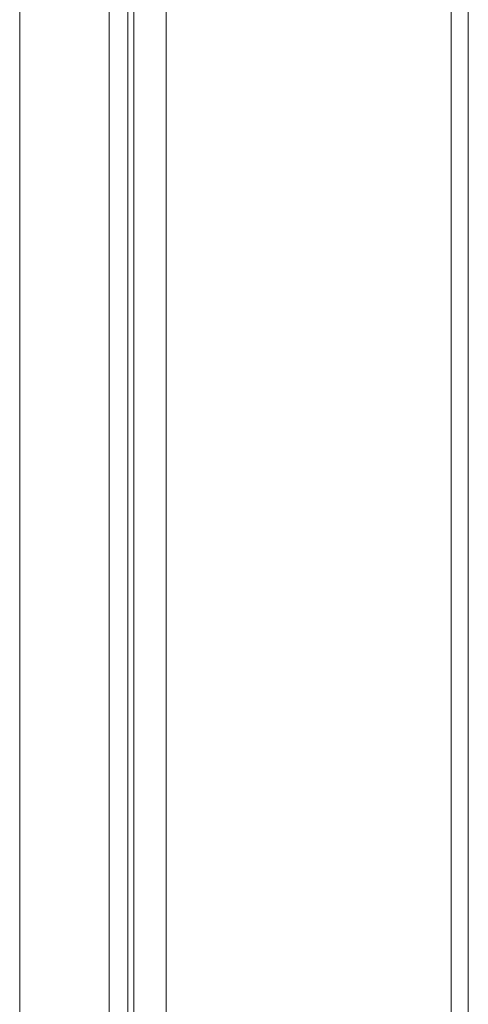
# Paper-space layout 'Sheet 3' of a CAD drawing. Units: inches. Extents: x 75 to 379, y 43 to 241.
# Drawn here: x 75 to 78, y 130 to 137 of the extents above; entities that cross this region are included whole.
import ezdxf

# ---------------------------------------------------------------- set-up
doc = ezdxf.new("R2010")
doc.units = ezdxf.units.IN
doc.header["$MEASUREMENT"] = 0
doc.layers.add('1', color=7, linetype='CONTINUOUS')

psp = doc.layouts.new('Sheet 3')

# ---------------------------------------------------------------- linework, layer by layer
at = {"layer": '1', "color": 18, "linetype": 'Continuous', "lineweight": 18}
for p, q in [((76.0871, 124.5947), (76.0871, 170.1912)), ((75.6934, 169.7128), (75.6934, 126.079)), ((78.0556, 168.6751), (78.0556, 126.1108)), ((78.1737, 126.2955), (78.1737, 168.3349)), ((75.8233, 150.9664), (75.8233, 126.2033)), ((75.8627, 150.9664), (75.8627, 126.2033)), ((75.0753, 150.7497), (75.0753, 125.7896)), ((75.0753, 137.2309), (75.0753, 137.1609)), ((75.0753, 137.1609), (75.0753, 137.2309)), ((75.0753, 137.2309), (75.0753, 137.1609)), ((75.0753, 137.1609), (75.0753, 137.2309)), ((75.0753, 137.1675), (75.0753, 137.1364)), ((75.0753, 137.1364), (75.0753, 137.1675)), ((75.0753, 137.1675), (75.0753, 137.1364)), ((75.0753, 137.1364), (75.0753, 137.1675)), ((75.0753, 137.1609), (75.0753, 137.1049)), ((75.0753, 137.1049), (75.0753, 137.1609)), ((75.0753, 137.1609), (75.0753, 137.1049)), ((75.0753, 137.1049), (75.0753, 137.1609)), ((75.0753, 137.1364), (75.0753, 137.0665)), ((75.0753, 137.0665), (75.0753, 137.1364)), ((75.0753, 137.1364), (75.0753, 137.0665)), ((75.0753, 137.0665), (75.0753, 137.1364)), ((75.0753, 137.073), (75.0753, 137.0419)), ((75.0753, 137.0419), (75.0753, 137.073)), ((75.0753, 137.073), (75.0753, 137.0419)), ((75.0753, 137.0419), (75.0753, 137.073)), ((75.0753, 137.0665), (75.0753, 137.0104)), ((75.0753, 137.0104), (75.0753, 137.0665)), ((75.0753, 137.0665), (75.0753, 137.0104)), ((75.0753, 137.0104), (75.0753, 137.0665)), ((75.0753, 137.0419), (75.0753, 136.972)), ((75.0753, 136.972), (75.0753, 137.0419)), ((75.0753, 137.0419), (75.0753, 136.972)), ((75.0753, 136.972), (75.0753, 137.0419)), ((75.0753, 136.9786), (75.0753, 136.9474)), ((75.0753, 136.9474), (75.0753, 136.9786)), ((75.0753, 136.9786), (75.0753, 136.9474)), ((75.0753, 136.9474), (75.0753, 136.9786)), ((75.0753, 136.972), (75.0753, 136.9159)), ((75.0753, 136.9159), (75.0753, 136.972)), ((75.0753, 136.972), (75.0753, 136.9159)), ((75.0753, 136.9159), (75.0753, 136.972)), ((75.0753, 136.9474), (75.0753, 136.8775)), ((75.0753, 136.8775), (75.0753, 136.9474)), ((75.0753, 136.9474), (75.0753, 136.8775)), ((75.0753, 136.8775), (75.0753, 136.9474)), ((75.0753, 136.8841), (75.0753, 136.853)), ((75.0753, 136.853), (75.0753, 136.8841)), ((75.0753, 136.8841), (75.0753, 136.853)), ((75.0753, 136.853), (75.0753, 136.8841)), ((75.0753, 136.8775), (75.0753, 136.8214)), ((75.0753, 136.8214), (75.0753, 136.8775)), ((75.0753, 136.8775), (75.0753, 136.8214)), ((75.0753, 136.8214), (75.0753, 136.8775)), ((75.0753, 136.853), (75.0753, 136.783)), ((75.0753, 136.783), (75.0753, 136.853)), ((75.0753, 136.853), (75.0753, 136.783)), ((75.0753, 136.783), (75.0753, 136.853)), ((75.0753, 136.7896), (75.0753, 136.7585)), ((75.0753, 136.7585), (75.0753, 136.7896)), ((75.0753, 136.7896), (75.0753, 136.7585)), ((75.0753, 136.7585), (75.0753, 136.7896)), ((75.0753, 136.783), (75.0753, 136.7269)), ((75.0753, 136.7269), (75.0753, 136.783)), ((75.0753, 136.783), (75.0753, 136.7269)), ((75.0753, 136.7269), (75.0753, 136.783)), ((75.0753, 136.7585), (75.0753, 136.6885)), ((75.0753, 136.6885), (75.0753, 136.7585)), ((75.0753, 136.7585), (75.0753, 136.6885)), ((75.0753, 136.6885), (75.0753, 136.7585)), ((75.0753, 136.6951), (75.0753, 136.664)), ((75.0753, 136.664), (75.0753, 136.6951)), ((75.0753, 136.6951), (75.0753, 136.664)), ((75.0753, 136.664), (75.0753, 136.6951)), ((75.0753, 136.6885), (75.0753, 136.6324)), ((75.0753, 136.6324), (75.0753, 136.6885)), ((75.0753, 136.6885), (75.0753, 136.6324)), ((75.0753, 136.6324), (75.0753, 136.6885)), ((75.0753, 136.664), (75.0753, 136.594)), ((75.0753, 136.594), (75.0753, 136.664)), ((75.0753, 136.664), (75.0753, 136.594)), ((75.0753, 136.594), (75.0753, 136.664)), ((75.0753, 136.6006), (75.0753, 136.5695)), ((75.0753, 136.5695), (75.0753, 136.6006)), ((75.0753, 136.6006), (75.0753, 136.5695)), ((75.0753, 136.5695), (75.0753, 136.6006)), ((75.0753, 136.594), (75.0753, 136.5379)), ((75.0753, 136.5379), (75.0753, 136.594)), ((75.0753, 136.594), (75.0753, 136.5379)), ((75.0753, 136.5379), (75.0753, 136.594)), ((75.0753, 136.5695), (75.0753, 136.4995)), ((75.0753, 136.4995), (75.0753, 136.5695)), ((75.0753, 136.5695), (75.0753, 136.4995)), ((75.0753, 136.4995), (75.0753, 136.5695)), ((75.0753, 136.5061), (75.0753, 136.475)), ((75.0753, 136.475), (75.0753, 136.5061)), ((75.0753, 136.5061), (75.0753, 136.475)), ((75.0753, 136.475), (75.0753, 136.5061)), ((75.0753, 136.4995), (75.0753, 136.4435)), ((75.0753, 136.4435), (75.0753, 136.4995)), ((75.0753, 136.4995), (75.0753, 136.4435)), ((75.0753, 136.4435), (75.0753, 136.4995)), ((75.0753, 136.475), (75.0753, 136.4051)), ((75.0753, 136.4051), (75.0753, 136.475)), ((75.0753, 136.475), (75.0753, 136.4051)), ((75.0753, 136.4051), (75.0753, 136.475)), ((75.0753, 136.4116), (75.0753, 136.3805)), ((75.0753, 136.3805), (75.0753, 136.4116)), ((75.0753, 136.4116), (75.0753, 136.3805)), ((75.0753, 136.3805), (75.0753, 136.4116)), ((75.0753, 136.4051), (75.0753, 136.349)), ((75.0753, 136.349), (75.0753, 136.4051)), ((75.0753, 136.4051), (75.0753, 136.349)), ((75.0753, 136.349), (75.0753, 136.4051)), ((75.0753, 136.3805), (75.0753, 136.3106)), ((75.0753, 136.3106), (75.0753, 136.3805)), ((75.0753, 136.3805), (75.0753, 136.3106)), ((75.0753, 136.3106), (75.0753, 136.3805)), ((75.0753, 136.3172), (75.0753, 136.286)), ((75.0753, 136.286), (75.0753, 136.3172)), ((75.0753, 136.3172), (75.0753, 136.286)), ((75.0753, 136.286), (75.0753, 136.3172)), ((75.0753, 136.3106), (75.0753, 136.2545)), ((75.0753, 136.2545), (75.0753, 136.3106)), ((75.0753, 136.3106), (75.0753, 136.2545)), ((75.0753, 136.2545), (75.0753, 136.3106)), ((75.0753, 136.286), (75.0753, 136.2161)), ((75.0753, 136.2161), (75.0753, 136.286)), ((75.0753, 136.286), (75.0753, 136.2161)), ((75.0753, 136.2161), (75.0753, 136.286)), ((75.0753, 136.2227), (75.0753, 136.1915)), ((75.0753, 136.1915), (75.0753, 136.2227)), ((75.0753, 136.2227), (75.0753, 136.1915)), ((75.0753, 136.1915), (75.0753, 136.2227)), ((75.0753, 136.2161), (75.0753, 136.16)), ((75.0753, 136.16), (75.0753, 136.2161)), ((75.0753, 136.2161), (75.0753, 136.16)), ((75.0753, 136.16), (75.0753, 136.2161)), ((75.0753, 136.1915), (75.0753, 136.1216)), ((75.0753, 136.1216), (75.0753, 136.1915)), ((75.0753, 136.1915), (75.0753, 136.1216)), ((75.0753, 136.1216), (75.0753, 136.1915)), ((75.6934, 136.1705), (75.6934, 136.1339)), ((75.6934, 136.1339), (75.6934, 136.0455)), ((75.0753, 136.1282), (75.0753, 136.097)), ((75.0753, 136.097), (75.0753, 136.1282)), ((75.0753, 136.1282), (75.0753, 136.097)), ((75.0753, 136.097), (75.0753, 136.1282)), ((75.0753, 136.1216), (75.0753, 136.0655)), ((75.0753, 136.0655), (75.0753, 136.1216)), ((75.0753, 136.1216), (75.0753, 136.0655)), ((75.0753, 136.0655), (75.0753, 136.1216)), ((75.0753, 136.097), (75.0753, 136.0271)), ((75.0753, 136.0271), (75.0753, 136.097)), ((75.0753, 136.097), (75.0753, 136.0271)), ((75.0753, 136.0271), (75.0753, 136.097)), ((75.0753, 136.0337), (75.0753, 136.0025)), ((75.0753, 136.0025), (75.0753, 136.0337)), ((75.0753, 136.0337), (75.0753, 136.0025)), ((75.0753, 136.0025), (75.0753, 136.0337)), ((75.0753, 136.0271), (75.0753, 135.971)), ((75.0753, 135.971), (75.0753, 136.0271)), ((75.0753, 136.0271), (75.0753, 135.971)), ((75.0753, 135.971), (75.0753, 136.0271)), ((75.0753, 136.0025), (75.0753, 135.9326)), ((75.0753, 135.9326), (75.0753, 136.0025)), ((75.0753, 136.0025), (75.0753, 135.9326)), ((75.0753, 135.9326), (75.0753, 136.0025)), ((75.6934, 136.0455), (75.6934, 135.9571)), ((75.0753, 135.9392), (75.0753, 135.9081)), ((75.0753, 135.9081), (75.0753, 135.9392)), ((75.0753, 135.9392), (75.0753, 135.9081)), ((75.0753, 135.9081), (75.0753, 135.9392)), ((75.0753, 135.9326), (75.0753, 135.8765)), ((75.0753, 135.8765), (75.0753, 135.9326)), ((75.0753, 135.9326), (75.0753, 135.8765)), ((75.0753, 135.8765), (75.0753, 135.9326)), ((75.6934, 135.9571), (75.6934, 135.9205)), ((75.0753, 135.9081), (75.0753, 135.8381)), ((75.0753, 135.8381), (75.0753, 135.9081)), ((75.0753, 135.9081), (75.0753, 135.8381)), ((75.0753, 135.8381), (75.0753, 135.9081)), ((75.0753, 135.8447), (75.0753, 135.8136)), ((75.0753, 135.8136), (75.0753, 135.8447)), ((75.0753, 135.8447), (75.0753, 135.8136)), ((75.0753, 135.8136), (75.0753, 135.8447)), ((75.0753, 135.8381), (75.0753, 135.782)), ((75.0753, 135.782), (75.0753, 135.8381)), ((75.0753, 135.8381), (75.0753, 135.782)), ((75.0753, 135.782), (75.0753, 135.8381)), ((75.0753, 135.8136), (75.0753, 135.7436)), ((75.0753, 135.7436), (75.0753, 135.8136)), ((75.0753, 135.8136), (75.0753, 135.7436)), ((75.0753, 135.7436), (75.0753, 135.8136)), ((75.0753, 135.7502), (75.0753, 135.7191)), ((75.0753, 135.7191), (75.0753, 135.7502)), ((75.0753, 135.7502), (75.0753, 135.7191)), ((75.0753, 135.7191), (75.0753, 135.7502)), ((75.0753, 135.7436), (75.0753, 135.6875)), ((75.0753, 135.6875), (75.0753, 135.7436)), ((75.0753, 135.7436), (75.0753, 135.6875)), ((75.0753, 135.6875), (75.0753, 135.7436)), ((75.0753, 135.7191), (75.0753, 135.6491)), ((75.0753, 135.6491), (75.0753, 135.7191)), ((75.0753, 135.7191), (75.0753, 135.6491)), ((75.0753, 135.6491), (75.0753, 135.7191)), ((75.0753, 135.6557), (75.0753, 135.6246)), ((75.0753, 135.6246), (75.0753, 135.6557)), ((75.0753, 135.6557), (75.0753, 135.6246)), ((75.0753, 135.6246), (75.0753, 135.6557)), ((75.0753, 135.6491), (75.0753, 135.593)), ((75.0753, 135.593), (75.0753, 135.6491)), ((75.0753, 135.6491), (75.0753, 135.593)), ((75.0753, 135.593), (75.0753, 135.6491)), ((75.0753, 135.6246), (75.0753, 135.5547)), ((75.0753, 135.5547), (75.0753, 135.6246)), ((75.0753, 135.6246), (75.0753, 135.5547)), ((75.0753, 135.5547), (75.0753, 135.6246)), ((75.0753, 135.5612), (75.0753, 135.5301)), ((75.0753, 135.5301), (75.0753, 135.5612)), ((75.0753, 135.5612), (75.0753, 135.5301)), ((75.0753, 135.5301), (75.0753, 135.5612)), ((75.0753, 135.5547), (75.0753, 135.4986)), ((75.0753, 135.4986), (75.0753, 135.5547)), ((75.0753, 135.5547), (75.0753, 135.4986)), ((75.0753, 135.4986), (75.0753, 135.5547)), ((75.0753, 135.5301), (75.0753, 135.4602)), ((75.0753, 135.4602), (75.0753, 135.5301)), ((75.0753, 135.5301), (75.0753, 135.4602)), ((75.0753, 135.4602), (75.0753, 135.5301)), ((75.0753, 135.4668), (75.0753, 135.4356)), ((75.0753, 135.4356), (75.0753, 135.4668)), ((75.0753, 135.4668), (75.0753, 135.4356)), ((75.0753, 135.4356), (75.0753, 135.4668)), ((75.0753, 135.4602), (75.0753, 135.4041)), ((75.0753, 135.4041), (75.0753, 135.4602)), ((75.0753, 135.4602), (75.0753, 135.4041)), ((75.0753, 135.4041), (75.0753, 135.4602)), ((75.0753, 135.4356), (75.0753, 135.3657)), ((75.0753, 135.3657), (75.0753, 135.4356)), ((75.0753, 135.4356), (75.0753, 135.3657)), ((75.0753, 135.3657), (75.0753, 135.4356)), ((75.0753, 135.3723), (75.0753, 135.3411)), ((75.0753, 135.3411), (75.0753, 135.3723)), ((75.0753, 135.3723), (75.0753, 135.3411)), ((75.0753, 135.3411), (75.0753, 135.3723)), ((75.0753, 135.3657), (75.0753, 135.3096)), ((75.0753, 135.3096), (75.0753, 135.3657)), ((75.0753, 135.3657), (75.0753, 135.3096)), ((75.0753, 135.3096), (75.0753, 135.3657)), ((75.0753, 135.3411), (75.0753, 135.2712)), ((75.0753, 135.2712), (75.0753, 135.3411)), ((75.0753, 135.3411), (75.0753, 135.2712)), ((75.0753, 135.2712), (75.0753, 135.3411)), ((75.0753, 135.2778), (75.0753, 135.2467)), ((75.0753, 135.2467), (75.0753, 135.2778)), ((75.0753, 135.2778), (75.0753, 135.2467)), ((75.0753, 135.2467), (75.0753, 135.2778)), ((75.0753, 135.2712), (75.0753, 135.2151)), ((75.0753, 135.2151), (75.0753, 135.2712)), ((75.0753, 135.2712), (75.0753, 135.2151)), ((75.0753, 135.2151), (75.0753, 135.2712)), ((75.0753, 135.2467), (75.0753, 135.1767)), ((75.0753, 135.1767), (75.0753, 135.2467)), ((75.0753, 135.2467), (75.0753, 135.1767)), ((75.0753, 135.1767), (75.0753, 135.2467)), ((75.0753, 135.1833), (75.0753, 135.1522)), ((75.0753, 135.1522), (75.0753, 135.1833)), ((75.0753, 135.1833), (75.0753, 135.1522)), ((75.0753, 135.1522), (75.0753, 135.1833)), ((75.0753, 135.1767), (75.0753, 135.1206)), ((75.0753, 135.1206), (75.0753, 135.1767)), ((75.0753, 135.1767), (75.0753, 135.1206)), ((75.0753, 135.1206), (75.0753, 135.1767)), ((75.0753, 135.1522), (75.0753, 135.0822)), ((75.0753, 135.0822), (75.0753, 135.1522)), ((75.0753, 135.1522), (75.0753, 135.0822)), ((75.0753, 135.0822), (75.0753, 135.1522)), ((75.0753, 135.0888), (75.0753, 135.0577)), ((75.0753, 135.0577), (75.0753, 135.0888)), ((75.0753, 135.0888), (75.0753, 135.0577)), ((75.0753, 135.0577), (75.0753, 135.0888)), ((75.0753, 135.0822), (75.0753, 135.0261)), ((75.0753, 135.0261), (75.0753, 135.0822)), ((75.0753, 135.0822), (75.0753, 135.0261)), ((75.0753, 135.0261), (75.0753, 135.0822)), ((75.0753, 135.0577), (75.0753, 134.9877)), ((75.0753, 134.9877), (75.0753, 135.0577)), ((75.0753, 135.0577), (75.0753, 134.9877)), ((75.0753, 134.9877), (75.0753, 135.0577)), ((75.0753, 134.9943), (75.0753, 134.9632)), ((75.0753, 134.9632), (75.0753, 134.9943)), ((75.0753, 134.9943), (75.0753, 134.9632)), ((75.0753, 134.9632), (75.0753, 134.9943)), ((75.0753, 134.9877), (75.0753, 134.9316)), ((75.0753, 134.9316), (75.0753, 134.9877)), ((75.0753, 134.9877), (75.0753, 134.9316)), ((75.0753, 134.9316), (75.0753, 134.9877)), ((75.0753, 134.9632), (75.0753, 134.8932)), ((75.0753, 134.8932), (75.0753, 134.9632)), ((75.0753, 134.9632), (75.0753, 134.8932)), ((75.0753, 134.8932), (75.0753, 134.9632)), ((75.0753, 134.8998), (75.0753, 134.8687)), ((75.0753, 134.8687), (75.0753, 134.8998)), ((75.0753, 134.8998), (75.0753, 134.8687)), ((75.0753, 134.8687), (75.0753, 134.8998)), ((75.0753, 134.8932), (75.0753, 134.8372)), ((75.0753, 134.8372), (75.0753, 134.8932)), ((75.0753, 134.8932), (75.0753, 134.8372)), ((75.0753, 134.8372), (75.0753, 134.8932)), ((75.0753, 134.8687), (75.0753, 134.7988)), ((75.0753, 134.7988), (75.0753, 134.8687)), ((75.0753, 134.8687), (75.0753, 134.7988)), ((75.0753, 134.7988), (75.0753, 134.8687)), ((75.0753, 134.8053), (75.0753, 134.7742)), ((75.0753, 134.7742), (75.0753, 134.8053)), ((75.0753, 134.8053), (75.0753, 134.7742)), ((75.0753, 134.7742), (75.0753, 134.8053)), ((75.0753, 134.7988), (75.0753, 134.7427)), ((75.0753, 134.7427), (75.0753, 134.7988)), ((75.0753, 134.7988), (75.0753, 134.7427)), ((75.0753, 134.7427), (75.0753, 134.7988)), ((75.0753, 134.7742), (75.0753, 134.7043)), ((75.0753, 134.7043), (75.0753, 134.7742)), ((75.0753, 134.7742), (75.0753, 134.7043)), ((75.0753, 134.7043), (75.0753, 134.7742)), ((75.0753, 134.7108), (75.0753, 134.6797)), ((75.0753, 134.6797), (75.0753, 134.7108)), ((75.0753, 134.7108), (75.0753, 134.6797)), ((75.0753, 134.6797), (75.0753, 134.7108)), ((75.0753, 134.7043), (75.0753, 134.6482)), ((75.0753, 134.6482), (75.0753, 134.7043)), ((75.0753, 134.7043), (75.0753, 134.6482)), ((75.0753, 134.6482), (75.0753, 134.7043)), ((75.0753, 134.6797), (75.0753, 134.6098)), ((75.0753, 134.6098), (75.0753, 134.6797)), ((75.0753, 134.6797), (75.0753, 134.6098)), ((75.0753, 134.6098), (75.0753, 134.6797)), ((75.0753, 134.6164), (75.0753, 134.5852)), ((75.0753, 134.5852), (75.0753, 134.6164)), ((75.0753, 134.6164), (75.0753, 134.5852)), ((75.0753, 134.5852), (75.0753, 134.6164)), ((75.0753, 134.6098), (75.0753, 134.5537)), ((75.0753, 134.5537), (75.0753, 134.6098)), ((75.0753, 134.6098), (75.0753, 134.5537)), ((75.0753, 134.5537), (75.0753, 134.6098)), ((75.0753, 134.5852), (75.0753, 134.5153)), ((75.0753, 134.5153), (75.0753, 134.5852)), ((75.0753, 134.5852), (75.0753, 134.5153)), ((75.0753, 134.5153), (75.0753, 134.5852)), ((75.0753, 134.5219), (75.0753, 134.4907)), ((75.0753, 134.4907), (75.0753, 134.5219)), ((75.0753, 134.5219), (75.0753, 134.4907)), ((75.0753, 134.4907), (75.0753, 134.5219)), ((75.0753, 134.5153), (75.0753, 134.4592)), ((75.0753, 134.4592), (75.0753, 134.5153)), ((75.0753, 134.5153), (75.0753, 134.4592)), ((75.0753, 134.4592), (75.0753, 134.5153)), ((75.0753, 134.4907), (75.0753, 134.4208)), ((75.0753, 134.4208), (75.0753, 134.4907)), ((75.0753, 134.4907), (75.0753, 134.4208)), ((75.0753, 134.4208), (75.0753, 134.4907)), ((75.0753, 134.4274), (75.0753, 134.3963)), ((75.0753, 134.3963), (75.0753, 134.4274)), ((75.0753, 134.4274), (75.0753, 134.3963)), ((75.0753, 134.3963), (75.0753, 134.4274)), ((75.0753, 134.4208), (75.0753, 134.3647)), ((75.0753, 134.3647), (75.0753, 134.4208)), ((75.0753, 134.4208), (75.0753, 134.3647)), ((75.0753, 134.3647), (75.0753, 134.4208)), ((75.0753, 134.3963), (75.0753, 134.3263)), ((75.0753, 134.3263), (75.0753, 134.3963)), ((75.0753, 134.3963), (75.0753, 134.3263)), ((75.0753, 134.3263), (75.0753, 134.3963)), ((75.0753, 134.3329), (75.0753, 134.3018)), ((75.0753, 134.3018), (75.0753, 134.3329)), ((75.0753, 134.3329), (75.0753, 134.3018)), ((75.0753, 134.3018), (75.0753, 134.3329)), ((75.0753, 134.3263), (75.0753, 134.2702)), ((75.0753, 134.2702), (75.0753, 134.3263)), ((75.0753, 134.3263), (75.0753, 134.2702)), ((75.0753, 134.2702), (75.0753, 134.3263)), ((75.0753, 134.3018), (75.0753, 134.2318)), ((75.0753, 134.2318), (75.0753, 134.3018)), ((75.0753, 134.3018), (75.0753, 134.2318)), ((75.0753, 134.2318), (75.0753, 134.3018)), ((75.0753, 134.2384), (75.0753, 134.2073)), ((75.0753, 134.2073), (75.0753, 134.2384)), ((75.0753, 134.2384), (75.0753, 134.2073)), ((75.0753, 134.2073), (75.0753, 134.2384)), ((75.0753, 134.2318), (75.0753, 134.1757)), ((75.0753, 134.1757), (75.0753, 134.2318)), ((75.0753, 134.2318), (75.0753, 134.1757)), ((75.0753, 134.1757), (75.0753, 134.2318)), ((75.0753, 134.2073), (75.0753, 134.1373)), ((75.0753, 134.1373), (75.0753, 134.2073)), ((75.0753, 134.2073), (75.0753, 134.1373)), ((75.0753, 134.1373), (75.0753, 134.2073)), ((75.0753, 134.1439), (75.0753, 134.1128)), ((75.0753, 134.1128), (75.0753, 134.1439)), ((75.0753, 134.1439), (75.0753, 134.1128)), ((75.0753, 134.1128), (75.0753, 134.1439)), ((75.0753, 134.1373), (75.0753, 134.0812)), ((75.0753, 134.0812), (75.0753, 134.1373)), ((75.0753, 134.1373), (75.0753, 134.0812)), ((75.0753, 134.0812), (75.0753, 134.1373)), ((75.0753, 134.1128), (75.0753, 134.0428)), ((75.0753, 134.0428), (75.0753, 134.1128)), ((75.0753, 134.1128), (75.0753, 134.0428)), ((75.0753, 134.0428), (75.0753, 134.1128)), ((75.0753, 134.0494), (75.0753, 134.0183)), ((75.0753, 134.0183), (75.0753, 134.0494)), ((75.0753, 134.0494), (75.0753, 134.0183)), ((75.0753, 134.0183), (75.0753, 134.0494)), ((75.0753, 134.0428), (75.0753, 133.9868)), ((75.0753, 133.9868), (75.0753, 134.0428)), ((75.0753, 134.0428), (75.0753, 133.9868)), ((75.0753, 133.9868), (75.0753, 134.0428)), ((75.0753, 134.0183), (75.0753, 133.9484)), ((75.0753, 133.9484), (75.0753, 134.0183)), ((75.0753, 134.0183), (75.0753, 133.9484)), ((75.0753, 133.9484), (75.0753, 134.0183)), ((75.0753, 133.955), (75.0753, 133.9238)), ((75.0753, 133.9238), (75.0753, 133.955)), ((75.0753, 133.955), (75.0753, 133.9238)), ((75.0753, 133.9238), (75.0753, 133.955)), ((75.0753, 133.9484), (75.0753, 133.8923)), ((75.0753, 133.8923), (75.0753, 133.9484)), ((75.0753, 133.9484), (75.0753, 133.8923)), ((75.0753, 133.8923), (75.0753, 133.9484)), ((75.0753, 133.9238), (75.0753, 133.8539)), ((75.0753, 133.8539), (75.0753, 133.9238)), ((75.0753, 133.9238), (75.0753, 133.8539)), ((75.0753, 133.8539), (75.0753, 133.9238)), ((75.0753, 133.8605), (75.0753, 133.8293)), ((75.0753, 133.8293), (75.0753, 133.8605)), ((75.0753, 133.8605), (75.0753, 133.8293)), ((75.0753, 133.8293), (75.0753, 133.8605)), ((75.0753, 133.8539), (75.0753, 133.7978)), ((75.0753, 133.7978), (75.0753, 133.8539)), ((75.0753, 133.8539), (75.0753, 133.7978)), ((75.0753, 133.7978), (75.0753, 133.8539)), ((75.0753, 133.8293), (75.0753, 133.7594)), ((75.0753, 133.7594), (75.0753, 133.8293)), ((75.0753, 133.8293), (75.0753, 133.7594)), ((75.0753, 133.7594), (75.0753, 133.8293)), ((75.0753, 133.766), (75.0753, 133.7348)), ((75.0753, 133.7348), (75.0753, 133.766)), ((75.0753, 133.766), (75.0753, 133.7348)), ((75.0753, 133.7348), (75.0753, 133.766)), ((75.0753, 133.7594), (75.0753, 133.7033)), ((75.0753, 133.7033), (75.0753, 133.7594)), ((75.0753, 133.7594), (75.0753, 133.7033)), ((75.0753, 133.7033), (75.0753, 133.7594)), ((75.0753, 133.7348), (75.0753, 133.6649)), ((75.0753, 133.6649), (75.0753, 133.7348)), ((75.0753, 133.7348), (75.0753, 133.6649)), ((75.0753, 133.6649), (75.0753, 133.7348)), ((75.0753, 133.6715), (75.0753, 133.6404)), ((75.0753, 133.6404), (75.0753, 133.6715)), ((75.0753, 133.6715), (75.0753, 133.6404)), ((75.0753, 133.6404), (75.0753, 133.6715)), ((75.0753, 133.6649), (75.0753, 133.6088)), ((75.0753, 133.6088), (75.0753, 133.6649)), ((75.0753, 133.6649), (75.0753, 133.6088)), ((75.0753, 133.6088), (75.0753, 133.6649)), ((75.0753, 133.6404), (75.0753, 133.5704)), ((75.0753, 133.5704), (75.0753, 133.6404)), ((75.0753, 133.6404), (75.0753, 133.5704)), ((75.0753, 133.5704), (75.0753, 133.6404)), ((75.0753, 133.577), (75.0753, 133.5459)), ((75.0753, 133.5459), (75.0753, 133.577)), ((75.0753, 133.577), (75.0753, 133.5459)), ((75.0753, 133.5459), (75.0753, 133.577)), ((75.0753, 133.5704), (75.0753, 133.5143)), ((75.0753, 133.5143), (75.0753, 133.5704)), ((75.0753, 133.5704), (75.0753, 133.5143)), ((75.0753, 133.5143), (75.0753, 133.5704)), ((75.0753, 133.5459), (75.0753, 133.4759)), ((75.0753, 133.4759), (75.0753, 133.5459)), ((75.0753, 133.5459), (75.0753, 133.4759)), ((75.0753, 133.4759), (75.0753, 133.5459)), ((75.0753, 133.4825), (75.0753, 133.4514)), ((75.0753, 133.4514), (75.0753, 133.4825)), ((75.0753, 133.4825), (75.0753, 133.4514)), ((75.0753, 133.4514), (75.0753, 133.4825)), ((75.0753, 133.4759), (75.0753, 133.4198)), ((75.0753, 133.4198), (75.0753, 133.4759)), ((75.0753, 133.4759), (75.0753, 133.4198)), ((75.0753, 133.4198), (75.0753, 133.4759)), ((75.0753, 133.4514), (75.0753, 133.3814)), ((75.0753, 133.3814), (75.0753, 133.4514)), ((75.0753, 133.4514), (75.0753, 133.3814)), ((75.0753, 133.3814), (75.0753, 133.4514)), ((75.0753, 133.388), (75.0753, 133.3569)), ((75.0753, 133.3569), (75.0753, 133.388)), ((75.0753, 133.388), (75.0753, 133.3569)), ((75.0753, 133.3569), (75.0753, 133.388)), ((75.0753, 133.3814), (75.0753, 133.3253)), ((75.0753, 133.3253), (75.0753, 133.3814)), ((75.0753, 133.3814), (75.0753, 133.3253)), ((75.0753, 133.3253), (75.0753, 133.3814)), ((75.0753, 133.3569), (75.0753, 133.2869)), ((75.0753, 133.2869), (75.0753, 133.3569)), ((75.0753, 133.3569), (75.0753, 133.2869)), ((75.0753, 133.2869), (75.0753, 133.3569)), ((75.0753, 133.2935), (75.0753, 133.2624)), ((75.0753, 133.2624), (75.0753, 133.2935)), ((75.0753, 133.2935), (75.0753, 133.2624)), ((75.0753, 133.2624), (75.0753, 133.2935)), ((75.0753, 133.2869), (75.0753, 133.2309)), ((75.0753, 133.2309), (75.0753, 133.2869)), ((75.0753, 133.2869), (75.0753, 133.2309)), ((75.0753, 133.2309), (75.0753, 133.2869)), ((75.0753, 133.2624), (75.0753, 133.1924)), ((75.0753, 133.1924), (75.0753, 133.2624)), ((75.0753, 133.2624), (75.0753, 133.1924)), ((75.0753, 133.1924), (75.0753, 133.2624)), ((75.0753, 133.199), (75.0753, 133.1679)), ((75.0753, 133.1679), (75.0753, 133.199)), ((75.0753, 133.199), (75.0753, 133.1679)), ((75.0753, 133.1679), (75.0753, 133.199)), ((75.0753, 133.1924), (75.0753, 133.1364)), ((75.0753, 133.1364), (75.0753, 133.1924)), ((75.0753, 133.1924), (75.0753, 133.1364)), ((75.0753, 133.1364), (75.0753, 133.1924)), ((75.0753, 133.1679), (75.0753, 133.098)), ((75.0753, 133.098), (75.0753, 133.1679)), ((75.0753, 133.1679), (75.0753, 133.098)), ((75.0753, 133.098), (75.0753, 133.1679)), ((75.0753, 133.1046), (75.0753, 133.0734)), ((75.0753, 133.0734), (75.0753, 133.1046)), ((75.0753, 133.1046), (75.0753, 133.0734)), ((75.0753, 133.0734), (75.0753, 133.1046)), ((75.0753, 133.098), (75.0753, 133.0419)), ((75.0753, 133.0419), (75.0753, 133.098)), ((75.0753, 133.098), (75.0753, 133.0419)), ((75.0753, 133.0419), (75.0753, 133.098)), ((75.0753, 133.0734), (75.0753, 133.0035)), ((75.0753, 133.0035), (75.0753, 133.0734)), ((75.0753, 133.0734), (75.0753, 133.0035)), ((75.0753, 133.0035), (75.0753, 133.0734)), ((75.0753, 133.0101), (75.0753, 132.9789)), ((75.0753, 132.9789), (75.0753, 133.0101)), ((75.0753, 133.0101), (75.0753, 132.9789)), ((75.0753, 132.9789), (75.0753, 133.0101)), ((75.0753, 133.0035), (75.0753, 132.9474)), ((75.0753, 132.9474), (75.0753, 133.0035)), ((75.0753, 133.0035), (75.0753, 132.9474)), ((75.0753, 132.9474), (75.0753, 133.0035)), ((75.0753, 132.9789), (75.0753, 132.909)), ((75.0753, 132.909), (75.0753, 132.9789)), ((75.0753, 132.9789), (75.0753, 132.909)), ((75.0753, 132.909), (75.0753, 132.9789)), ((75.0753, 132.9156), (75.0753, 132.8844)), ((75.0753, 132.8844), (75.0753, 132.9156)), ((75.0753, 132.9156), (75.0753, 132.8844)), ((75.0753, 132.8844), (75.0753, 132.9156)), ((75.0753, 132.909), (75.0753, 132.8529)), ((75.0753, 132.8529), (75.0753, 132.909)), ((75.0753, 132.909), (75.0753, 132.8529)), ((75.0753, 132.8529), (75.0753, 132.909)), ((75.0753, 132.8844), (75.0753, 132.8145)), ((75.0753, 132.8145), (75.0753, 132.8844)), ((75.0753, 132.8844), (75.0753, 132.8145)), ((75.0753, 132.8145), (75.0753, 132.8844)), ((75.0753, 132.8211), (75.0753, 132.79)), ((75.0753, 132.79), (75.0753, 132.8211)), ((75.0753, 132.8211), (75.0753, 132.79)), ((75.0753, 132.79), (75.0753, 132.8211)), ((75.0753, 132.8145), (75.0753, 132.7584)), ((75.0753, 132.7584), (75.0753, 132.8145)), ((75.0753, 132.8145), (75.0753, 132.7584)), ((75.0753, 132.7584), (75.0753, 132.8145)), ((75.0753, 132.79), (75.0753, 132.72)), ((75.0753, 132.72), (75.0753, 132.79)), ((75.0753, 132.79), (75.0753, 132.72)), ((75.0753, 132.72), (75.0753, 132.79)), ((75.0753, 132.7266), (75.0753, 132.6955)), ((75.0753, 132.6955), (75.0753, 132.7266)), ((75.0753, 132.7266), (75.0753, 132.6955)), ((75.0753, 132.6955), (75.0753, 132.7266)), ((75.0753, 132.72), (75.0753, 132.6639)), ((75.0753, 132.6639), (75.0753, 132.72)), ((75.0753, 132.72), (75.0753, 132.6639)), ((75.0753, 132.6639), (75.0753, 132.72)), ((75.0753, 132.6955), (75.0753, 132.6255)), ((75.0753, 132.6255), (75.0753, 132.6955)), ((75.0753, 132.6955), (75.0753, 132.6255)), ((75.0753, 132.6255), (75.0753, 132.6955)), ((75.0753, 132.6321), (75.0753, 132.601)), ((75.0753, 132.601), (75.0753, 132.6321)), ((75.0753, 132.6321), (75.0753, 132.601)), ((75.0753, 132.601), (75.0753, 132.6321)), ((75.0753, 132.6255), (75.0753, 132.5694)), ((75.0753, 132.5694), (75.0753, 132.6255)), ((75.0753, 132.6255), (75.0753, 132.5694)), ((75.0753, 132.5694), (75.0753, 132.6255)), ((75.0753, 132.601), (75.0753, 132.531)), ((75.0753, 132.531), (75.0753, 132.601)), ((75.0753, 132.601), (75.0753, 132.531)), ((75.0753, 132.531), (75.0753, 132.601)), ((75.0753, 132.5376), (75.0753, 132.5065)), ((75.0753, 132.5065), (75.0753, 132.5376)), ((75.0753, 132.5376), (75.0753, 132.5065)), ((75.0753, 132.5065), (75.0753, 132.5376)), ((75.0753, 132.531), (75.0753, 132.4749)), ((75.0753, 132.4749), (75.0753, 132.531)), ((75.0753, 132.531), (75.0753, 132.4749)), ((75.0753, 132.4749), (75.0753, 132.531)), ((75.0753, 132.5065), (75.0753, 132.4366)), ((75.0753, 132.4366), (75.0753, 132.5065)), ((75.0753, 132.5065), (75.0753, 132.4366)), ((75.0753, 132.4366), (75.0753, 132.5065)), ((75.0753, 132.4431), (75.0753, 132.412)), ((75.0753, 132.412), (75.0753, 132.4431)), ((75.0753, 132.4431), (75.0753, 132.412)), ((75.0753, 132.412), (75.0753, 132.4431)), ((75.0753, 132.4366), (75.0753, 132.3805)), ((75.0753, 132.3805), (75.0753, 132.4366)), ((75.0753, 132.4366), (75.0753, 132.3805)), ((75.0753, 132.3805), (75.0753, 132.4366)), ((75.0753, 132.412), (75.0753, 132.3421)), ((75.0753, 132.3421), (75.0753, 132.412)), ((75.0753, 132.412), (75.0753, 132.3421)), ((75.0753, 132.3421), (75.0753, 132.412)), ((75.0753, 132.3486), (75.0753, 132.3175)), ((75.0753, 132.3175), (75.0753, 132.3486)), ((75.0753, 132.3486), (75.0753, 132.3175)), ((75.0753, 132.3175), (75.0753, 132.3486)), ((75.0753, 132.3421), (75.0753, 132.286)), ((75.0753, 132.286), (75.0753, 132.3421)), ((75.0753, 132.3421), (75.0753, 132.286)), ((75.0753, 132.286), (75.0753, 132.3421)), ((75.0753, 132.3175), (75.0753, 132.2476)), ((75.0753, 132.2476), (75.0753, 132.3175)), ((75.0753, 132.3175), (75.0753, 132.2476)), ((75.0753, 132.2476), (75.0753, 132.3175)), ((75.0753, 132.2542), (75.0753, 132.223)), ((75.0753, 132.223), (75.0753, 132.2542)), ((75.0753, 132.2542), (75.0753, 132.223)), ((75.0753, 132.223), (75.0753, 132.2542)), ((75.0753, 132.2476), (75.0753, 132.1915)), ((75.0753, 132.1915), (75.0753, 132.2476)), ((75.0753, 132.2476), (75.0753, 132.1915)), ((75.0753, 132.1915), (75.0753, 132.2476)), ((75.0753, 132.223), (75.0753, 132.1531)), ((75.0753, 132.1531), (75.0753, 132.223)), ((75.0753, 132.223), (75.0753, 132.1531)), ((75.0753, 132.1531), (75.0753, 132.223)), ((75.0753, 132.1597), (75.0753, 132.1285)), ((75.0753, 132.1285), (75.0753, 132.1597)), ((75.0753, 132.1597), (75.0753, 132.1285)), ((75.0753, 132.1285), (75.0753, 132.1597)), ((75.0753, 132.1531), (75.0753, 132.097)), ((75.0753, 132.097), (75.0753, 132.1531)), ((75.0753, 132.1531), (75.0753, 132.097)), ((75.0753, 132.097), (75.0753, 132.1531)), ((75.0753, 132.1285), (75.0753, 132.0586)), ((75.0753, 132.0586), (75.0753, 132.1285)), ((75.0753, 132.1285), (75.0753, 132.0586)), ((75.0753, 132.0586), (75.0753, 132.1285)), ((75.0753, 132.0652), (75.0753, 132.0341)), ((75.0753, 132.0341), (75.0753, 132.0652)), ((75.0753, 132.0652), (75.0753, 132.0341)), ((75.0753, 132.0341), (75.0753, 132.0652)), ((75.0753, 132.0586), (75.0753, 132.0025)), ((75.0753, 132.0025), (75.0753, 132.0586)), ((75.0753, 132.0586), (75.0753, 132.0025)), ((75.0753, 132.0025), (75.0753, 132.0586)), ((75.0753, 132.0341), (75.0753, 131.9641)), ((75.0753, 131.9641), (75.0753, 132.0341)), ((75.0753, 132.0341), (75.0753, 131.9641)), ((75.0753, 131.9641), (75.0753, 132.0341)), ((75.0753, 131.9707), (75.0753, 131.9396)), ((75.0753, 131.9396), (75.0753, 131.9707)), ((75.0753, 131.9707), (75.0753, 131.9396)), ((75.0753, 131.9396), (75.0753, 131.9707)), ((75.0753, 131.9641), (75.0753, 131.908)), ((75.0753, 131.908), (75.0753, 131.9641)), ((75.0753, 131.9641), (75.0753, 131.908)), ((75.0753, 131.908), (75.0753, 131.9641)), ((75.0753, 131.9396), (75.0753, 131.8696)), ((75.0753, 131.8696), (75.0753, 131.9396)), ((75.0753, 131.9396), (75.0753, 131.8696)), ((75.0753, 131.8696), (75.0753, 131.9396)), ((75.0753, 131.8762), (75.0753, 131.8451)), ((75.0753, 131.8451), (75.0753, 131.8762)), ((75.0753, 131.8762), (75.0753, 131.8451)), ((75.0753, 131.8451), (75.0753, 131.8762)), ((75.0753, 131.8696), (75.0753, 131.8135)), ((75.0753, 131.8135), (75.0753, 131.8696)), ((75.0753, 131.8696), (75.0753, 131.8135)), ((75.0753, 131.8135), (75.0753, 131.8696)), ((75.0753, 131.8451), (75.0753, 131.7751)), ((75.0753, 131.7751), (75.0753, 131.8451)), ((75.0753, 131.8451), (75.0753, 131.7751)), ((75.0753, 131.7751), (75.0753, 131.8451)), ((75.0753, 131.7817), (75.0753, 131.7506)), ((75.0753, 131.7506), (75.0753, 131.7817)), ((75.0753, 131.7817), (75.0753, 131.7506)), ((75.0753, 131.7506), (75.0753, 131.7817)), ((75.0753, 131.7751), (75.0753, 131.719)), ((75.0753, 131.719), (75.0753, 131.7751)), ((75.0753, 131.7751), (75.0753, 131.719)), ((75.0753, 131.719), (75.0753, 131.7751)), ((75.0753, 131.7506), (75.0753, 131.6806)), ((75.0753, 131.6806), (75.0753, 131.7506)), ((75.0753, 131.7506), (75.0753, 131.6806)), ((75.0753, 131.6806), (75.0753, 131.7506)), ((75.0753, 131.6872), (75.0753, 131.6561)), ((75.0753, 131.6561), (75.0753, 131.6872)), ((75.0753, 131.6872), (75.0753, 131.6561)), ((75.0753, 131.6561), (75.0753, 131.6872)), ((75.0753, 131.6806), (75.0753, 131.6245)), ((75.0753, 131.6245), (75.0753, 131.6806)), ((75.0753, 131.6806), (75.0753, 131.6245)), ((75.0753, 131.6245), (75.0753, 131.6806)), ((75.0753, 131.6561), (75.0753, 131.5862)), ((75.0753, 131.5862), (75.0753, 131.6561)), ((75.0753, 131.6561), (75.0753, 131.5862)), ((75.0753, 131.5862), (75.0753, 131.6561)), ((75.0753, 131.5927), (75.0753, 131.5616)), ((75.0753, 131.5616), (75.0753, 131.5927)), ((75.0753, 131.5927), (75.0753, 131.5616)), ((75.0753, 131.5616), (75.0753, 131.5927)), ((75.0753, 131.5862), (75.0753, 131.5301)), ((75.0753, 131.5301), (75.0753, 131.5862)), ((75.0753, 131.5862), (75.0753, 131.5301)), ((75.0753, 131.5301), (75.0753, 131.5862)), ((75.0753, 131.5616), (75.0753, 131.4917)), ((75.0753, 131.4917), (75.0753, 131.5616)), ((75.0753, 131.5616), (75.0753, 131.4917)), ((75.0753, 131.4917), (75.0753, 131.5616)), ((75.0753, 131.4983), (75.0753, 131.4671)), ((75.0753, 131.4671), (75.0753, 131.4983)), ((75.0753, 131.4983), (75.0753, 131.4671)), ((75.0753, 131.4671), (75.0753, 131.4983)), ((75.0753, 131.4917), (75.0753, 131.4356)), ((75.0753, 131.4356), (75.0753, 131.4917)), ((75.0753, 131.4917), (75.0753, 131.4356)), ((75.0753, 131.4356), (75.0753, 131.4917)), ((75.0753, 131.4671), (75.0753, 131.3972)), ((75.0753, 131.3972), (75.0753, 131.4671)), ((75.0753, 131.4671), (75.0753, 131.3972)), ((75.0753, 131.3972), (75.0753, 131.4671)), ((75.0753, 131.4038), (75.0753, 131.3726)), ((75.0753, 131.3726), (75.0753, 131.4038)), ((75.0753, 131.4038), (75.0753, 131.3726)), ((75.0753, 131.3726), (75.0753, 131.4038)), ((75.0753, 131.3972), (75.0753, 131.3411)), ((75.0753, 131.3411), (75.0753, 131.3972)), ((75.0753, 131.3972), (75.0753, 131.3411)), ((75.0753, 131.3411), (75.0753, 131.3972)), ((75.0753, 131.3726), (75.0753, 131.3027)), ((75.0753, 131.3027), (75.0753, 131.3726)), ((75.0753, 131.3726), (75.0753, 131.3027)), ((75.0753, 131.3027), (75.0753, 131.3726)), ((75.0753, 131.3093), (75.0753, 131.2782)), ((75.0753, 131.2782), (75.0753, 131.3093)), ((75.0753, 131.3093), (75.0753, 131.2782)), ((75.0753, 131.2782), (75.0753, 131.3093)), ((75.0753, 131.3027), (75.0753, 131.2466)), ((75.0753, 131.2466), (75.0753, 131.3027)), ((75.0753, 131.3027), (75.0753, 131.2466)), ((75.0753, 131.2466), (75.0753, 131.3027)), ((75.0753, 131.2782), (75.0753, 131.2082)), ((75.0753, 131.2082), (75.0753, 131.2782)), ((75.0753, 131.2782), (75.0753, 131.2082)), ((75.0753, 131.2082), (75.0753, 131.2782)), ((75.0753, 131.2148), (75.0753, 131.1837)), ((75.0753, 131.1837), (75.0753, 131.2148)), ((75.0753, 131.2148), (75.0753, 131.1837)), ((75.0753, 131.1837), (75.0753, 131.2148)), ((75.0753, 131.2082), (75.0753, 131.1521)), ((75.0753, 131.1521), (75.0753, 131.2082)), ((75.0753, 131.2082), (75.0753, 131.1521)), ((75.0753, 131.1521), (75.0753, 131.2082)), ((75.0753, 131.1837), (75.0753, 131.1137)), ((75.0753, 131.1137), (75.0753, 131.1837)), ((75.0753, 131.1837), (75.0753, 131.1137)), ((75.0753, 131.1137), (75.0753, 131.1837)), ((75.0753, 131.1203), (75.0753, 131.0892)), ((75.0753, 131.0892), (75.0753, 131.1203)), ((75.0753, 131.1203), (75.0753, 131.0892)), ((75.0753, 131.0892), (75.0753, 131.1203)), ((75.0753, 131.1137), (75.0753, 131.0576)), ((75.0753, 131.0576), (75.0753, 131.1137)), ((75.0753, 131.1137), (75.0753, 131.0576)), ((75.0753, 131.0576), (75.0753, 131.1137)), ((75.0753, 131.0892), (75.0753, 131.0192)), ((75.0753, 131.0192), (75.0753, 131.0892)), ((75.0753, 131.0892), (75.0753, 131.0192)), ((75.0753, 131.0192), (75.0753, 131.0892)), ((75.0753, 131.0258), (75.0753, 130.9947)), ((75.0753, 130.9947), (75.0753, 131.0258)), ((75.0753, 131.0258), (75.0753, 130.9947)), ((75.0753, 130.9947), (75.0753, 131.0258)), ((75.0753, 131.0192), (75.0753, 130.9631)), ((75.0753, 130.9631), (75.0753, 131.0192)), ((75.0753, 131.0192), (75.0753, 130.9631)), ((75.0753, 130.9631), (75.0753, 131.0192)), ((75.0753, 130.9947), (75.0753, 130.9247)), ((75.0753, 130.9247), (75.0753, 130.9947)), ((75.0753, 130.9947), (75.0753, 130.9247)), ((75.0753, 130.9247), (75.0753, 130.9947)), ((75.0753, 130.9313), (75.0753, 130.9002)), ((75.0753, 130.9002), (75.0753, 130.9313)), ((75.0753, 130.9313), (75.0753, 130.9002)), ((75.0753, 130.9002), (75.0753, 130.9313)), ((75.0753, 130.9247), (75.0753, 130.8687)), ((75.0753, 130.8687), (75.0753, 130.9247)), ((75.0753, 130.9247), (75.0753, 130.8687)), ((75.0753, 130.8687), (75.0753, 130.9247)), ((75.0753, 130.9002), (75.0753, 130.8302)), ((75.0753, 130.8302), (75.0753, 130.9002)), ((75.0753, 130.9002), (75.0753, 130.8302)), ((75.0753, 130.8302), (75.0753, 130.9002)), ((75.0753, 130.8368), (75.0753, 130.8057)), ((75.0753, 130.8057), (75.0753, 130.8368)), ((75.0753, 130.8368), (75.0753, 130.8057)), ((75.0753, 130.8057), (75.0753, 130.8368)), ((75.0753, 130.8302), (75.0753, 130.7742)), ((75.0753, 130.7742), (75.0753, 130.8302)), ((75.0753, 130.8302), (75.0753, 130.7742)), ((75.0753, 130.7742), (75.0753, 130.8302)), ((75.0753, 130.8057), (75.0753, 130.7358)), ((75.0753, 130.7358), (75.0753, 130.8057)), ((75.0753, 130.8057), (75.0753, 130.7358)), ((75.0753, 130.7358), (75.0753, 130.8057)), ((75.0753, 130.7423), (75.0753, 130.7112)), ((75.0753, 130.7112), (75.0753, 130.7423)), ((75.0753, 130.7423), (75.0753, 130.7112)), ((75.0753, 130.7112), (75.0753, 130.7423)), ((75.0753, 130.7358), (75.0753, 130.6797)), ((75.0753, 130.6797), (75.0753, 130.7358)), ((75.0753, 130.7358), (75.0753, 130.6797)), ((75.0753, 130.6797), (75.0753, 130.7358)), ((75.0753, 130.7112), (75.0753, 130.6413)), ((75.0753, 130.6413), (75.0753, 130.7112)), ((75.0753, 130.7112), (75.0753, 130.6413)), ((75.0753, 130.6413), (75.0753, 130.7112)), ((75.0753, 130.6479), (75.0753, 130.6167)), ((75.0753, 130.6167), (75.0753, 130.6479)), ((75.0753, 130.6479), (75.0753, 130.6167)), ((75.0753, 130.6167), (75.0753, 130.6479)), ((75.0753, 130.6413), (75.0753, 130.5852)), ((75.0753, 130.5852), (75.0753, 130.6413)), ((75.0753, 130.6413), (75.0753, 130.5852)), ((75.0753, 130.5852), (75.0753, 130.6413)), ((75.0753, 130.6167), (75.0753, 130.5468)), ((75.0753, 130.5468), (75.0753, 130.6167)), ((75.0753, 130.6167), (75.0753, 130.5468)), ((75.0753, 130.5468), (75.0753, 130.6167)), ((75.0753, 130.5534), (75.0753, 130.5222)), ((75.0753, 130.5222), (75.0753, 130.5534)), ((75.0753, 130.5534), (75.0753, 130.5222)), ((75.0753, 130.5222), (75.0753, 130.5534)), ((75.0753, 130.5468), (75.0753, 130.4907)), ((75.0753, 130.4907), (75.0753, 130.5468)), ((75.0753, 130.5468), (75.0753, 130.4907)), ((75.0753, 130.4907), (75.0753, 130.5468)), ((75.0753, 130.5222), (75.0753, 130.4523)), ((75.0753, 130.4523), (75.0753, 130.5222)), ((75.0753, 130.5222), (75.0753, 130.4523)), ((75.0753, 130.4523), (75.0753, 130.5222)), ((75.0753, 130.4589), (75.0753, 130.4277)), ((75.0753, 130.4277), (75.0753, 130.4589)), ((75.0753, 130.4589), (75.0753, 130.4277)), ((75.0753, 130.4277), (75.0753, 130.4589)), ((75.0753, 130.4523), (75.0753, 130.3962)), ((75.0753, 130.3962), (75.0753, 130.4523)), ((75.0753, 130.4523), (75.0753, 130.3962)), ((75.0753, 130.3962), (75.0753, 130.4523)), ((75.0753, 130.4277), (75.0753, 130.3578)), ((75.0753, 130.3578), (75.0753, 130.4277)), ((75.0753, 130.4277), (75.0753, 130.3578)), ((75.0753, 130.3578), (75.0753, 130.4277))]:
    psp.add_line(p, q, dxfattribs=at)

doc.saveas('drawing.dxf')
